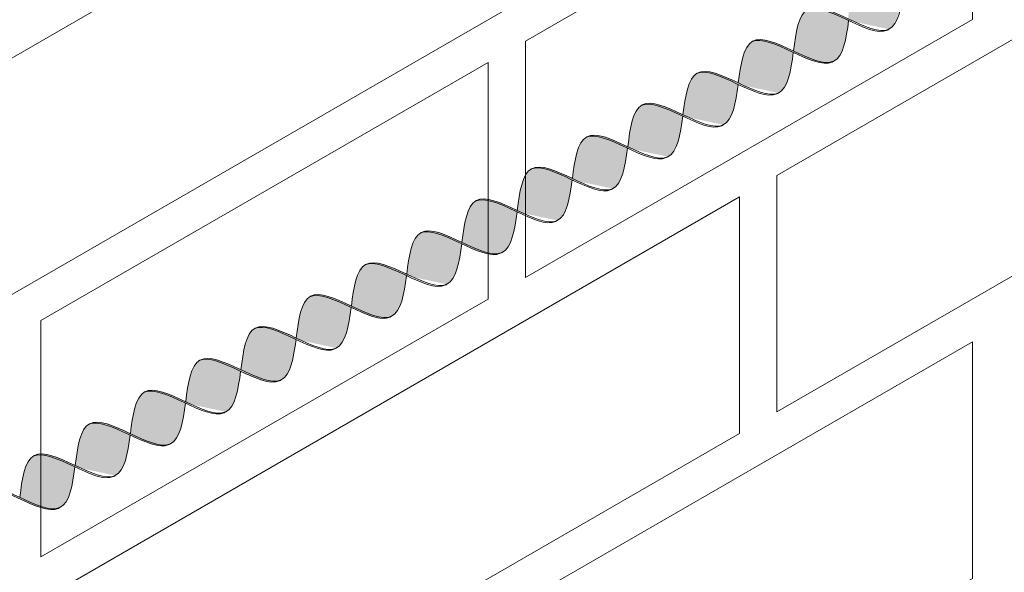
# Model space of a CAD drawing. Units: millimetres. Extents: x 0 to 4887, y 0 to 2169.
# Drawn here: x 4727 to 4744, y 1684 to 1694 of the extents above; entities that cross this region are included whole.
import ezdxf

# ---------------------------------------------------------------- set-up
doc = ezdxf.new("R2010")
doc.units = ezdxf.units.MM
for name, color, linetype, lineweight, true_color in [('01 PROYECCIÓN', 7, 'Continuous', 5, 0x6e6e6e), ('02 MAPEI STEEL BAR', 150, 'Continuous', 5, 0x007fff), ('14 TRAMA', 7, 'Continuous', 0, 0x9c9c9c)]:
    doc.layers.add(name, color=color, linetype=linetype, lineweight=lineweight, true_color=true_color)

# ---------------------------------------------------------------- blocks, each defined once
blk = doc.blocks.new('MURO ASSONOMETRIA')
at = {"layer": '01 PROYECCIÓN'}
for points in [[(3879.686, 2833.59), (3901.336, 2846.09), (3901.336, 2840.59), (3879.686, 2828.09)], [(3902.203, 2833.59), (3923.853, 2846.09), (3923.853, 2840.59), (3902.203, 2828.09)], [(3896.357, 2836.715), (3906.749, 2842.715), (3906.749, 2837.215), (3896.357, 2831.215)], [(3885.099, 2830.215), (3895.491, 2836.215), (3895.491, 2830.715), (3885.099, 2824.715)], [(3879.686, 2820.59), (3901.336, 2833.09), (3901.336, 2827.59), (3879.686, 2815.09)], [(3896.357, 2823.715), (3906.749, 2829.715), (3906.749, 2824.215), (3896.357, 2818.215)]]:
    blk.add_lwpolyline(points, close=True, dxfattribs=at)
blk = doc.blocks.new('MAPEI STEEL BAR')
at = {"layer": '14 TRAMA', "true_color": 0xf5f5f5}
h = blk.add_hatch(color=7, dxfattribs=at)
h.dxf.hatch_style = 1
edge = h.paths.add_edge_path()
edge.add_spline(control_points=[(4169.05, 1716.358), (4168.863, 1716.604), (4168.673, 1716.851), (4168.49, 1716.863)], knot_values=[7.387627, 7.387627, 7.387627, 7.387627, 8.117677, 8.117677, 8.117677, 8.117677], degree=3, periodic=0)
edge.add_spline(control_points=[(4168.49, 1716.863), (4168.131, 1716.837), (4167.796, 1715.856), (4167.43, 1715.855), (4167.42, 1715.855)], knot_values=[5.864104, 5.864104, 5.864104, 5.864104, 7.306185, 7.34787, 7.34787, 7.34787, 7.34787], degree=3, periodic=0)
edge.add_spline(control_points=[(4167.952, 1716.336), (4168.149, 1716.085), (4168.529, 1715.609), (4168.879, 1716.113), (4169.05, 1716.358)], knot_values=[5.142569, 5.142569, 5.142569, 5.142569, 5.90579, 6.626223, 6.626223, 6.626223, 6.626223], degree=3, periodic=0)
h = blk.add_hatch(color=7, dxfattribs=at)
h.dxf.hatch_style = 1
edge = h.paths.add_edge_path()
edge.add_spline(control_points=[(4168.523, 1715.844), (4168.534, 1715.843), (4168.899, 1715.844), (4169.235, 1716.825), (4169.594, 1716.852)], knot_values=[5.864104, 5.864104, 5.864104, 5.864104, 5.90579, 7.34787, 7.34787, 7.34787, 7.34787], degree=3, periodic=0)
edge.add_spline(control_points=[(4169.594, 1716.852), (4169.587, 1716.852), (4169.397, 1716.857), (4169.215, 1716.596), (4169.04, 1716.345)], knot_values=[6.623653, 6.623653, 6.623653, 6.623653, 6.649851, 7.387627, 7.387627, 7.387627, 7.387627], degree=3, periodic=0)
edge.add_spline(control_points=[(4169.04, 1716.345), (4168.871, 1716.101), (4168.701, 1715.857), (4168.524, 1715.844), (4168.523, 1715.844)], knot_values=[5.904341, 5.904341, 5.904341, 5.904341, 6.622204, 6.623653, 6.623653, 6.623653, 6.623653], degree=3, periodic=0)
h = blk.add_hatch(color=7, dxfattribs=at)
h.dxf.hatch_style = 1
edge = h.paths.add_edge_path()
edge.add_spline(control_points=[(4169.056, 1716.325), (4169.253, 1716.073), (4169.633, 1715.597), (4169.983, 1716.102), (4170.154, 1716.347)], knot_values=[5.142569, 5.142569, 5.142569, 5.142569, 5.90579, 6.626223, 6.626223, 6.626223, 6.626223], degree=3, periodic=0)
edge.add_spline(control_points=[(4170.154, 1716.347), (4169.967, 1716.592), (4169.776, 1716.839), (4169.594, 1716.852)], knot_values=[7.387627, 7.387627, 7.387627, 7.387627, 8.117677, 8.117677, 8.117677, 8.117677], degree=3, periodic=0)
edge.add_spline(control_points=[(4169.594, 1716.852), (4169.235, 1716.825), (4168.899, 1715.844), (4168.534, 1715.843), (4168.523, 1715.844)], knot_values=[5.864104, 5.864104, 5.864104, 5.864104, 7.306185, 7.34787, 7.34787, 7.34787, 7.34787], degree=3, periodic=0)
h = blk.add_hatch(color=7, dxfattribs=at)
h.dxf.hatch_style = 1
edge = h.paths.add_edge_path()
edge.add_spline(control_points=[(4169.635, 1715.843), (4169.645, 1715.842), (4169.828, 1715.842), (4170.004, 1716.088), (4170.169, 1716.327)], knot_values=[5.864104, 5.864104, 5.864104, 5.864104, 5.90579, 6.606455, 6.606455, 6.606455, 6.606455], degree=3, periodic=0)
edge.add_spline(control_points=[(4170.169, 1716.327), (4170.345, 1716.579), (4170.521, 1716.837), (4170.705, 1716.851)], knot_values=[6.606455, 6.606455, 6.606455, 6.606455, 7.34787, 7.34787, 7.34787, 7.34787], degree=3, periodic=0)
edge.add_spline(control_points=[(4170.705, 1716.851), (4170.699, 1716.851), (4170.509, 1716.856), (4170.328, 1716.597), (4170.154, 1716.347)], knot_values=[6.626223, 6.626223, 6.626223, 6.626223, 6.652421, 7.387627, 7.387627, 7.387627, 7.387627], degree=3, periodic=0)
edge.add_spline(control_points=[(4170.154, 1716.347), (4169.983, 1716.102), (4169.813, 1715.856), (4169.635, 1715.843), (4169.635, 1715.843)], knot_values=[5.904341, 5.904341, 5.904341, 5.904341, 6.624774, 6.626223, 6.626223, 6.626223, 6.626223], degree=3, periodic=0)
h = blk.add_hatch(color=7, dxfattribs=at)
h.dxf.hatch_style = 1
edge = h.paths.add_edge_path()
edge.add_spline(control_points=[(4170.169, 1716.327), (4170.366, 1716.075), (4170.745, 1715.6), (4171.095, 1716.102), (4171.265, 1716.346)], knot_values=[5.142569, 5.142569, 5.142569, 5.142569, 5.90579, 6.623653, 6.623653, 6.623653, 6.623653], degree=3, periodic=0)
edge.add_spline(control_points=[(4171.265, 1716.346), (4171.078, 1716.592), (4170.888, 1716.838), (4170.705, 1716.851)], knot_values=[7.387627, 7.387627, 7.387627, 7.387627, 8.117534, 8.117534, 8.117534, 8.117534], degree=3, periodic=0)
edge.add_spline(control_points=[(4170.705, 1716.851), (4170.521, 1716.837), (4170.345, 1716.579), (4170.169, 1716.327)], knot_values=[6.606455, 6.606455, 6.606455, 6.606455, 7.34787, 7.34787, 7.34787, 7.34787], degree=3, periodic=0)
h = blk.add_hatch(color=7, dxfattribs=at)
h.dxf.hatch_style = 1
edge = h.paths.add_edge_path()
edge.add_spline(control_points=[(4171.281, 1716.326), (4171.477, 1716.074), (4171.857, 1715.598), (4172.208, 1716.103), (4172.378, 1716.348)], knot_values=[5.142569, 5.142569, 5.142569, 5.142569, 5.90579, 6.626223, 6.626223, 6.626223, 6.626223], degree=3, periodic=0)
edge.add_spline(control_points=[(4172.378, 1716.348), (4172.192, 1716.594), (4172.001, 1716.84), (4171.818, 1716.853)], knot_values=[7.387627, 7.387627, 7.387627, 7.387627, 8.117534, 8.117534, 8.117534, 8.117534], degree=3, periodic=0)
edge.add_spline(control_points=[(4171.818, 1716.853), (4171.46, 1716.826), (4171.124, 1715.845), (4170.758, 1715.844), (4170.748, 1715.845)], knot_values=[5.864104, 5.864104, 5.864104, 5.864104, 7.306185, 7.34787, 7.34787, 7.34787, 7.34787], degree=3, periodic=0)
h = blk.add_hatch(color=7, dxfattribs=at)
h.dxf.hatch_style = 1
edge = h.paths.add_edge_path()
edge.add_spline(control_points=[(4170.748, 1715.845), (4170.758, 1715.844), (4171.124, 1715.845), (4171.46, 1716.826), (4171.818, 1716.853)], knot_values=[5.864104, 5.864104, 5.864104, 5.864104, 5.90579, 7.34787, 7.34787, 7.34787, 7.34787], degree=3, periodic=0)
edge.add_spline(control_points=[(4171.818, 1716.853), (4171.815, 1716.853), (4171.811, 1716.853), (4171.807, 1716.853)], knot_values=[7.372188, 7.372188, 7.372188, 7.372188, 7.387627, 7.387627, 7.387627, 7.387627], degree=3, periodic=0)
edge.add_spline(control_points=[(4171.807, 1716.853), (4171.804, 1716.853), (4171.798, 1716.853), (4171.793, 1716.853), (4171.79, 1716.853)], knot_values=[7.34899, 7.34899, 7.34899, 7.34899, 7.35975, 7.372188, 7.372188, 7.372188, 7.372188], degree=3, periodic=0)
edge.add_spline(control_points=[(4171.79, 1716.853), (4171.784, 1716.852), (4171.778, 1716.852), (4171.772, 1716.851)], knot_values=[7.325966, 7.325966, 7.325966, 7.325966, 7.34899, 7.34899, 7.34899, 7.34899], degree=3, periodic=0)
edge.add_spline(control_points=[(4171.772, 1716.851), (4171.767, 1716.85), (4171.761, 1716.849), (4171.755, 1716.847)], knot_values=[7.302403, 7.302403, 7.302403, 7.302403, 7.325966, 7.325966, 7.325966, 7.325966], degree=3, periodic=0)
edge.add_spline(control_points=[(4171.755, 1716.847), (4171.749, 1716.846), (4171.743, 1716.845), (4171.738, 1716.843)], knot_values=[7.279393, 7.279393, 7.279393, 7.279393, 7.302403, 7.302403, 7.302403, 7.302403], degree=3, periodic=0)
edge.add_spline(control_points=[(4171.738, 1716.843), (4171.732, 1716.841), (4171.726, 1716.839), (4171.72, 1716.837)], knot_values=[7.255816, 7.255816, 7.255816, 7.255816, 7.279393, 7.279393, 7.279393, 7.279393], degree=3, periodic=0)
edge.add_spline(control_points=[(4171.72, 1716.837), (4171.715, 1716.835), (4171.709, 1716.832), (4171.703, 1716.83)], knot_values=[7.232821, 7.232821, 7.232821, 7.232821, 7.255816, 7.255816, 7.255816, 7.255816], degree=3, periodic=0)
edge.add_spline(control_points=[(4171.703, 1716.83), (4171.698, 1716.827), (4171.692, 1716.824), (4171.686, 1716.821)], knot_values=[7.20923, 7.20923, 7.20923, 7.20923, 7.232821, 7.232821, 7.232821, 7.232821], degree=3, periodic=0)
edge.add_spline(control_points=[(4171.686, 1716.821), (4171.68, 1716.818), (4171.674, 1716.814), (4171.667, 1716.81)], knot_values=[7.183914, 7.183914, 7.183914, 7.183914, 7.20923, 7.20923, 7.20923, 7.20923], degree=3, periodic=0)
edge.add_spline(control_points=[(4171.667, 1716.81), (4171.657, 1716.804), (4171.646, 1716.797), (4171.635, 1716.789)], knot_values=[7.13935, 7.13935, 7.13935, 7.13935, 7.183914, 7.183914, 7.183914, 7.183914], degree=3, periodic=0)
edge.add_spline(control_points=[(4171.635, 1716.789), (4171.624, 1716.781), (4171.613, 1716.772), (4171.602, 1716.763)], knot_values=[7.094262, 7.094262, 7.094262, 7.094262, 7.13935, 7.13935, 7.13935, 7.13935], degree=3, periodic=0)
edge.add_spline(control_points=[(4171.602, 1716.763), (4171.591, 1716.753), (4171.579, 1716.743), (4171.568, 1716.732)], knot_values=[7.047387, 7.047387, 7.047387, 7.047387, 7.094262, 7.094262, 7.094262, 7.094262], degree=3, periodic=0)
edge.add_spline(control_points=[(4171.568, 1716.732), (4171.556, 1716.721), (4171.544, 1716.708), (4171.532, 1716.696)], knot_values=[6.99716, 6.99716, 6.99716, 6.99716, 7.047387, 7.047387, 7.047387, 7.047387], degree=3, periodic=0)
edge.add_spline(control_points=[(4171.532, 1716.696), (4171.5, 1716.661), (4171.468, 1716.623), (4171.436, 1716.582)], knot_values=[6.863166, 6.863166, 6.863166, 6.863166, 6.99716, 6.99716, 6.99716, 6.99716], degree=3, periodic=0)
edge.add_spline(control_points=[(4171.436, 1716.582), (4171.414, 1716.554), (4171.392, 1716.525), (4171.37, 1716.495)], knot_values=[6.771204, 6.771204, 6.771204, 6.771204, 6.863166, 6.863166, 6.863166, 6.863166], degree=3, periodic=0)
edge.add_spline(control_points=[(4171.37, 1716.495), (4171.335, 1716.446), (4171.3, 1716.396), (4171.265, 1716.346)], knot_values=[6.623653, 6.623653, 6.623653, 6.623653, 6.771204, 6.771204, 6.771204, 6.771204], degree=3, periodic=0)
edge.add_spline(control_points=[(4171.265, 1716.346), (4171.221, 1716.283), (4171.177, 1716.22), (4171.134, 1716.161)], knot_values=[6.438518, 6.438518, 6.438518, 6.438518, 6.623653, 6.623653, 6.623653, 6.623653], degree=3, periodic=0)
edge.add_spline(control_points=[(4171.134, 1716.161), (4171.079, 1716.088), (4171.024, 1716.021), (4170.969, 1715.967)], knot_values=[6.207958, 6.207958, 6.207958, 6.207958, 6.438518, 6.438518, 6.438518, 6.438518], degree=3, periodic=0)
edge.add_spline(control_points=[(4170.969, 1715.967), (4170.958, 1715.956), (4170.947, 1715.946), (4170.935, 1715.936)], knot_values=[6.16153, 6.16153, 6.16153, 6.16153, 6.207958, 6.207958, 6.207958, 6.207958], degree=3, periodic=0)
edge.add_spline(control_points=[(4170.935, 1715.936), (4170.925, 1715.927), (4170.914, 1715.918), (4170.903, 1715.91)], knot_values=[6.11665, 6.11665, 6.11665, 6.11665, 6.16153, 6.16153, 6.16153, 6.16153], degree=3, periodic=0)
edge.add_spline(control_points=[(4170.903, 1715.91), (4170.892, 1715.902), (4170.882, 1715.895), (4170.871, 1715.888)], knot_values=[6.07229, 6.07229, 6.07229, 6.07229, 6.11665, 6.11665, 6.11665, 6.11665], degree=3, periodic=0)
edge.add_spline(control_points=[(4170.871, 1715.888), (4170.865, 1715.885), (4170.859, 1715.881), (4170.853, 1715.878)], knot_values=[6.047073, 6.047073, 6.047073, 6.047073, 6.07229, 6.07229, 6.07229, 6.07229], degree=3, periodic=0)
edge.add_spline(control_points=[(4170.853, 1715.878), (4170.847, 1715.875), (4170.841, 1715.872), (4170.835, 1715.869)], knot_values=[6.023582, 6.023582, 6.023582, 6.023582, 6.047073, 6.047073, 6.047073, 6.047073], degree=3, periodic=0)
edge.add_spline(control_points=[(4170.835, 1715.869), (4170.83, 1715.866), (4170.824, 1715.864), (4170.819, 1715.862)], knot_values=[6.000689, 6.000689, 6.000689, 6.000689, 6.023582, 6.023582, 6.023582, 6.023582], degree=3, periodic=0)
edge.add_spline(control_points=[(4170.819, 1715.862), (4170.813, 1715.859), (4170.807, 1715.857), (4170.802, 1715.855)], knot_values=[5.977213, 5.977213, 5.977213, 5.977213, 6.000689, 6.000689, 6.000689, 6.000689], degree=3, periodic=0)
edge.add_spline(control_points=[(4170.802, 1715.855), (4170.796, 1715.854), (4170.79, 1715.852), (4170.785, 1715.851)], knot_values=[5.954304, 5.954304, 5.954304, 5.954304, 5.977213, 5.977213, 5.977213, 5.977213], degree=3, periodic=0)
edge.add_spline(control_points=[(4170.785, 1715.851), (4170.779, 1715.849), (4170.773, 1715.848), (4170.768, 1715.847)], knot_values=[5.930843, 5.930843, 5.930843, 5.930843, 5.954304, 5.954304, 5.954304, 5.954304], degree=3, periodic=0)
edge.add_spline(control_points=[(4170.768, 1715.847), (4170.762, 1715.846), (4170.756, 1715.845), (4170.751, 1715.845)], knot_values=[5.907919, 5.907919, 5.907919, 5.907919, 5.930843, 5.930843, 5.930843, 5.930843], degree=3, periodic=0)
h = blk.add_hatch(color=7, dxfattribs=at)
h.dxf.hatch_style = 1
edge = h.paths.add_edge_path()
edge.add_spline(control_points=[(4171.859, 1715.844), (4171.87, 1715.843), (4172.235, 1715.844), (4172.571, 1716.826), (4172.93, 1716.852)], knot_values=[5.864104, 5.864104, 5.864104, 5.864104, 5.90579, 7.34787, 7.34787, 7.34787, 7.34787], degree=3, periodic=0)
edge.add_spline(control_points=[(4172.93, 1716.852), (4172.923, 1716.852), (4172.733, 1716.857), (4172.552, 1716.598), (4172.378, 1716.348)], knot_values=[6.626223, 6.626223, 6.626223, 6.626223, 6.652421, 7.387627, 7.387627, 7.387627, 7.387627], degree=3, periodic=0)
edge.add_spline(control_points=[(4172.378, 1716.348), (4172.208, 1716.103), (4172.037, 1715.857), (4171.86, 1715.844), (4171.859, 1715.844)], knot_values=[5.904341, 5.904341, 5.904341, 5.904341, 6.624774, 6.626223, 6.626223, 6.626223, 6.626223], degree=3, periodic=0)
h = blk.add_hatch(color=7, dxfattribs=at)
h.dxf.hatch_style = 1
edge = h.paths.add_edge_path()
edge.add_spline(control_points=[(4173.49, 1716.347), (4173.303, 1716.593), (4173.112, 1716.839), (4172.93, 1716.852)], knot_values=[7.387627, 7.387627, 7.387627, 7.387627, 8.117677, 8.117677, 8.117677, 8.117677], degree=3, periodic=0)
edge.add_spline(control_points=[(4172.93, 1716.852), (4172.571, 1716.826), (4172.235, 1715.844), (4171.87, 1715.843), (4171.859, 1715.844)], knot_values=[5.864104, 5.864104, 5.864104, 5.864104, 7.306185, 7.34787, 7.34787, 7.34787, 7.34787], degree=3, periodic=0)
edge.add_spline(control_points=[(4172.394, 1716.328), (4172.59, 1716.076), (4172.97, 1715.601), (4173.32, 1716.103), (4173.49, 1716.347)], knot_values=[5.142569, 5.142569, 5.142569, 5.142569, 5.90579, 6.623653, 6.623653, 6.623653, 6.623653], degree=3, periodic=0)
h = blk.add_hatch(color=7, dxfattribs=at)
h.dxf.hatch_style = 1
edge = h.paths.add_edge_path()
edge.add_spline(control_points=[(4172.973, 1715.846), (4172.983, 1715.845), (4173.349, 1715.846), (4173.684, 1716.827), (4174.043, 1716.854)], knot_values=[5.864104, 5.864104, 5.864104, 5.864104, 5.90579, 7.34787, 7.34787, 7.34787, 7.34787], degree=3, periodic=0)
edge.add_spline(control_points=[(4174.043, 1716.854), (4174.036, 1716.854), (4173.846, 1716.859), (4173.664, 1716.598), (4173.49, 1716.347)], knot_values=[6.623653, 6.623653, 6.623653, 6.623653, 6.649851, 7.387627, 7.387627, 7.387627, 7.387627], degree=3, periodic=0)
edge.add_spline(control_points=[(4173.49, 1716.347), (4173.32, 1716.103), (4173.15, 1715.859), (4172.973, 1715.846), (4172.973, 1715.846)], knot_values=[5.904341, 5.904341, 5.904341, 5.904341, 6.622204, 6.623653, 6.623653, 6.623653, 6.623653], degree=3, periodic=0)
h = blk.add_hatch(color=7, dxfattribs=at)
h.dxf.hatch_style = 1
edge = h.paths.add_edge_path()
edge.add_spline(control_points=[(4174.603, 1716.349), (4174.416, 1716.595), (4174.226, 1716.841), (4174.043, 1716.854)], knot_values=[7.387627, 7.387627, 7.387627, 7.387627, 8.117534, 8.117534, 8.117534, 8.117534], degree=3, periodic=0)
edge.add_spline(control_points=[(4174.043, 1716.854), (4173.684, 1716.827), (4173.349, 1715.846), (4172.983, 1715.845), (4172.973, 1715.846)], knot_values=[5.864104, 5.864104, 5.864104, 5.864104, 7.306185, 7.34787, 7.34787, 7.34787, 7.34787], degree=3, periodic=0)
edge.add_spline(control_points=[(4173.505, 1716.327), (4173.701, 1716.076), (4173.897, 1715.831), (4174.084, 1715.845)], knot_values=[5.142569, 5.142569, 5.142569, 5.142569, 5.904341, 5.904341, 5.904341, 5.904341], degree=3, periodic=0)
edge.add_spline(control_points=[(4174.084, 1715.845), (4174.084, 1715.845), (4174.262, 1715.858), (4174.432, 1716.104), (4174.603, 1716.349)], knot_values=[5.904341, 5.904341, 5.904341, 5.904341, 5.90579, 6.626223, 6.626223, 6.626223, 6.626223], degree=3, periodic=0)
h = blk.add_hatch(color=7, dxfattribs=at)
h.dxf.hatch_style = 1
edge = h.paths.add_edge_path()
edge.add_spline(control_points=[(4174.084, 1715.845), (4174.094, 1715.844), (4174.46, 1715.845), (4174.796, 1716.827), (4175.154, 1716.853)], knot_values=[5.864104, 5.864104, 5.864104, 5.864104, 5.90579, 7.34787, 7.34787, 7.34787, 7.34787], degree=3, periodic=0)
edge.add_spline(control_points=[(4175.154, 1716.853), (4175.148, 1716.853), (4174.778, 1716.862), (4174.443, 1715.872), (4174.084, 1715.845), (4174.084, 1715.845)], knot_values=[5.904341, 5.904341, 5.904341, 5.904341, 5.930539, 7.386178, 7.387627, 7.387627, 7.387627, 7.387627], degree=3, periodic=0)
h = blk.add_hatch(color=7, dxfattribs=at)
h.dxf.hatch_style = 1
edge = h.paths.add_edge_path()
edge.add_spline(control_points=[(4175.714, 1716.348), (4175.528, 1716.594), (4175.337, 1716.84), (4175.154, 1716.853)], knot_values=[7.387627, 7.387627, 7.387627, 7.387627, 8.117677, 8.117677, 8.117677, 8.117677], degree=3, periodic=0)
edge.add_spline(control_points=[(4175.154, 1716.853), (4174.796, 1716.827), (4174.46, 1715.845), (4174.094, 1715.844), (4174.084, 1715.845)], knot_values=[5.864104, 5.864104, 5.864104, 5.864104, 7.306185, 7.34787, 7.34787, 7.34787, 7.34787], degree=3, periodic=0)
edge.add_spline(control_points=[(4174.619, 1716.329), (4174.815, 1716.077), (4175.195, 1715.602), (4175.544, 1716.104), (4175.714, 1716.348)], knot_values=[5.142569, 5.142569, 5.142569, 5.142569, 5.90579, 6.623653, 6.623653, 6.623653, 6.623653], degree=3, periodic=0)
h = blk.add_hatch(color=7, dxfattribs=at)
h.dxf.hatch_style = 1
edge = h.paths.add_edge_path()
edge.add_spline(control_points=[(4175.197, 1715.847), (4175.208, 1715.846), (4175.573, 1715.847), (4175.909, 1716.829), (4176.268, 1716.855)], knot_values=[5.864104, 5.864104, 5.864104, 5.864104, 5.90579, 7.34787, 7.34787, 7.34787, 7.34787], degree=3, periodic=0)
edge.add_spline(control_points=[(4176.268, 1716.855), (4176.261, 1716.855), (4175.891, 1716.864), (4175.556, 1715.874), (4175.198, 1715.847), (4175.197, 1715.847)], knot_values=[5.904341, 5.904341, 5.904341, 5.904341, 5.930539, 7.386178, 7.387627, 7.387627, 7.387627, 7.387627], degree=3, periodic=0)
h = blk.add_hatch(color=7, dxfattribs=at)
h.dxf.hatch_style = 1
edge = h.paths.add_edge_path()
edge.add_spline(control_points=[(4176.268, 1716.855), (4175.909, 1716.829), (4175.573, 1715.847), (4175.208, 1715.846), (4175.197, 1715.847)], knot_values=[5.864104, 5.864104, 5.864104, 5.864104, 7.306185, 7.34787, 7.34787, 7.34787, 7.34787], degree=3, periodic=0)
edge.add_spline(control_points=[(4175.73, 1716.328), (4175.926, 1716.076), (4176.307, 1715.6), (4176.657, 1716.105), (4176.827, 1716.35)], knot_values=[5.142569, 5.142569, 5.142569, 5.142569, 5.90579, 6.626223, 6.626223, 6.626223, 6.626223], degree=3, periodic=0)
edge.add_spline(control_points=[(4176.827, 1716.35), (4176.641, 1716.596), (4176.45, 1716.842), (4176.268, 1716.855)], knot_values=[7.387627, 7.387627, 7.387627, 7.387627, 8.117534, 8.117534, 8.117534, 8.117534], degree=3, periodic=0)
h = blk.add_hatch(color=7, dxfattribs=at)
h.dxf.hatch_style = 1
edge = h.paths.add_edge_path()
edge.add_spline(control_points=[(4176.843, 1716.33), (4177.019, 1716.582), (4177.194, 1716.841), (4177.379, 1716.854)], knot_values=[6.606455, 6.606455, 6.606455, 6.606455, 7.34787, 7.34787, 7.34787, 7.34787], degree=3, periodic=0)
edge.add_spline(control_points=[(4177.379, 1716.854), (4177.372, 1716.854), (4177.182, 1716.859), (4177.001, 1716.6), (4176.827, 1716.35)], knot_values=[6.626223, 6.626223, 6.626223, 6.626223, 6.652421, 7.387627, 7.387627, 7.387627, 7.387627], degree=3, periodic=0)
edge.add_spline(control_points=[(4176.827, 1716.35), (4176.657, 1716.105), (4176.486, 1715.859), (4176.309, 1715.846), (4176.309, 1715.846)], knot_values=[5.904341, 5.904341, 5.904341, 5.904341, 6.624774, 6.626223, 6.626223, 6.626223, 6.626223], degree=3, periodic=0)
edge.add_spline(control_points=[(4176.309, 1715.846), (4176.319, 1715.845), (4176.502, 1715.846), (4176.677, 1716.092), (4176.843, 1716.33)], knot_values=[5.864104, 5.864104, 5.864104, 5.864104, 5.90579, 6.606455, 6.606455, 6.606455, 6.606455], degree=3, periodic=0)
h = blk.add_hatch(color=7, dxfattribs=at)
h.dxf.hatch_style = 1
edge = h.paths.add_edge_path()
edge.add_spline(control_points=[(4177.379, 1716.854), (4177.194, 1716.841), (4177.019, 1716.582), (4176.843, 1716.33)], knot_values=[6.606455, 6.606455, 6.606455, 6.606455, 7.34787, 7.34787, 7.34787, 7.34787], degree=3, periodic=0)
edge.add_spline(control_points=[(4176.843, 1716.33), (4177.039, 1716.078), (4177.419, 1715.603), (4177.769, 1716.105), (4177.939, 1716.349)], knot_values=[5.142569, 5.142569, 5.142569, 5.142569, 5.90579, 6.623653, 6.623653, 6.623653, 6.623653], degree=3, periodic=0)
edge.add_spline(control_points=[(4177.939, 1716.349), (4177.752, 1716.595), (4177.562, 1716.841), (4177.379, 1716.854)], knot_values=[7.387627, 7.387627, 7.387627, 7.387627, 8.117534, 8.117534, 8.117534, 8.117534], degree=3, periodic=0)
h = blk.add_hatch(color=7, dxfattribs=at)
h.dxf.hatch_style = 1
edge = h.paths.add_edge_path()
edge.add_spline(control_points=[(4177.422, 1715.848), (4177.432, 1715.847), (4177.798, 1715.848), (4178.133, 1716.83), (4178.492, 1716.856)], knot_values=[5.864104, 5.864104, 5.864104, 5.864104, 5.90579, 7.34787, 7.34787, 7.34787, 7.34787], degree=3, periodic=0)
edge.add_spline(control_points=[(4178.492, 1716.856), (4178.486, 1716.856), (4178.295, 1716.861), (4178.113, 1716.6), (4177.939, 1716.349)], knot_values=[6.623653, 6.623653, 6.623653, 6.623653, 6.649851, 7.387627, 7.387627, 7.387627, 7.387627], degree=3, periodic=0)
edge.add_spline(control_points=[(4177.939, 1716.349), (4177.769, 1716.105), (4177.599, 1715.861), (4177.422, 1715.848), (4177.422, 1715.848)], knot_values=[5.904341, 5.904341, 5.904341, 5.904341, 6.622204, 6.623653, 6.623653, 6.623653, 6.623653], degree=3, periodic=0)
h = blk.add_hatch(color=7, dxfattribs=at)
h.dxf.hatch_style = 1
edge = h.paths.add_edge_path()
edge.add_spline(control_points=[(4179.052, 1716.351), (4178.865, 1716.597), (4178.675, 1716.843), (4178.492, 1716.856)], knot_values=[7.387627, 7.387627, 7.387627, 7.387627, 8.117677, 8.117677, 8.117677, 8.117677], degree=3, periodic=0)
edge.add_spline(control_points=[(4178.492, 1716.856), (4178.133, 1716.83), (4177.798, 1715.848), (4177.432, 1715.847), (4177.422, 1715.848)], knot_values=[5.864104, 5.864104, 5.864104, 5.864104, 7.306185, 7.34787, 7.34787, 7.34787, 7.34787], degree=3, periodic=0)
edge.add_spline(control_points=[(4177.955, 1716.329), (4178.151, 1716.077), (4178.531, 1715.601), (4178.881, 1716.106), (4179.052, 1716.351)], knot_values=[5.142569, 5.142569, 5.142569, 5.142569, 5.90579, 6.626223, 6.626223, 6.626223, 6.626223], degree=3, periodic=0)
h = blk.add_hatch(color=7, dxfattribs=at)
h.dxf.hatch_style = 1
edge = h.paths.add_edge_path()
edge.add_spline(control_points=[(4179.068, 1716.331), (4179.243, 1716.583), (4179.419, 1716.842), (4179.604, 1716.855)], knot_values=[6.606455, 6.606455, 6.606455, 6.606455, 7.34787, 7.34787, 7.34787, 7.34787], degree=3, periodic=0)
edge.add_spline(control_points=[(4179.604, 1716.855), (4179.597, 1716.856), (4179.407, 1716.86), (4179.226, 1716.601), (4179.052, 1716.351)], knot_values=[6.626223, 6.626223, 6.626223, 6.626223, 6.652421, 7.387627, 7.387627, 7.387627, 7.387627], degree=3, periodic=0)
edge.add_spline(control_points=[(4179.052, 1716.351), (4178.881, 1716.106), (4178.711, 1715.86), (4178.534, 1715.847), (4178.533, 1715.847)], knot_values=[5.904341, 5.904341, 5.904341, 5.904341, 6.624774, 6.626223, 6.626223, 6.626223, 6.626223], degree=3, periodic=0)
edge.add_spline(control_points=[(4178.533, 1715.847), (4178.543, 1715.846), (4178.726, 1715.847), (4178.902, 1716.093), (4179.068, 1716.331)], knot_values=[5.864104, 5.864104, 5.864104, 5.864104, 5.90579, 6.606455, 6.606455, 6.606455, 6.606455], degree=3, periodic=0)
h = blk.add_hatch(color=7, dxfattribs=at)
h.dxf.hatch_style = 1
edge = h.paths.add_edge_path()
edge.add_spline(control_points=[(4180.163, 1716.35), (4179.977, 1716.596), (4179.786, 1716.842), (4179.604, 1716.855)], knot_values=[7.387627, 7.387627, 7.387627, 7.387627, 8.117534, 8.117534, 8.117534, 8.117534], degree=3, periodic=0)
edge.add_spline(control_points=[(4179.604, 1716.855), (4179.419, 1716.842), (4179.243, 1716.583), (4179.068, 1716.331)], knot_values=[6.606455, 6.606455, 6.606455, 6.606455, 7.34787, 7.34787, 7.34787, 7.34787], degree=3, periodic=0)
edge.add_spline(control_points=[(4179.068, 1716.331), (4179.264, 1716.079), (4179.644, 1715.604), (4179.993, 1716.106), (4180.163, 1716.35)], knot_values=[5.142569, 5.142569, 5.142569, 5.142569, 5.90579, 6.623653, 6.623653, 6.623653, 6.623653], degree=3, periodic=0)
h = blk.add_hatch(color=7, dxfattribs=at)
h.dxf.hatch_style = 1
edge = h.paths.add_edge_path()
edge.add_spline(control_points=[(4179.646, 1715.849), (4179.657, 1715.848), (4180.022, 1715.849), (4180.358, 1716.831), (4180.717, 1716.857)], knot_values=[5.864104, 5.864104, 5.864104, 5.864104, 5.90579, 7.34787, 7.34787, 7.34787, 7.34787], degree=3, periodic=0)
edge.add_spline(control_points=[(4180.717, 1716.857), (4180.71, 1716.857), (4180.519, 1716.862), (4180.338, 1716.601), (4180.163, 1716.35)], knot_values=[6.623653, 6.623653, 6.623653, 6.623653, 6.649851, 7.387627, 7.387627, 7.387627, 7.387627], degree=3, periodic=0)
edge.add_spline(control_points=[(4180.163, 1716.35), (4179.993, 1716.106), (4179.824, 1715.862), (4179.647, 1715.849), (4179.646, 1715.849)], knot_values=[5.904341, 5.904341, 5.904341, 5.904341, 6.622204, 6.623653, 6.623653, 6.623653, 6.623653], degree=3, periodic=0)
h = blk.add_hatch(color=7, dxfattribs=at)
h.dxf.hatch_style = 1
edge = h.paths.add_edge_path()
edge.add_spline(control_points=[(4181.277, 1716.352), (4181.09, 1716.598), (4180.899, 1716.844), (4180.717, 1716.857)], knot_values=[7.387627, 7.387627, 7.387627, 7.387627, 8.117534, 8.117534, 8.117534, 8.117534], degree=3, periodic=0)
edge.add_spline(control_points=[(4180.717, 1716.857), (4180.358, 1716.831), (4180.022, 1715.849), (4179.657, 1715.848), (4179.646, 1715.849)], knot_values=[5.864104, 5.864104, 5.864104, 5.864104, 7.306185, 7.34787, 7.34787, 7.34787, 7.34787], degree=3, periodic=0)
edge.add_spline(control_points=[(4180.179, 1716.33), (4180.375, 1716.078), (4180.756, 1715.602), (4181.106, 1716.107), (4181.277, 1716.352)], knot_values=[5.142569, 5.142569, 5.142569, 5.142569, 5.90579, 6.626223, 6.626223, 6.626223, 6.626223], degree=3, periodic=0)
h = blk.add_hatch(color=7, dxfattribs=at)
h.dxf.hatch_style = 1
edge = h.paths.add_edge_path()
edge.add_spline(control_points=[(4181.292, 1716.332), (4181.468, 1716.584), (4181.644, 1716.843), (4181.828, 1716.856)], knot_values=[6.606455, 6.606455, 6.606455, 6.606455, 7.34787, 7.34787, 7.34787, 7.34787], degree=3, periodic=0)
edge.add_spline(control_points=[(4181.828, 1716.856), (4181.822, 1716.857), (4181.631, 1716.861), (4181.451, 1716.602), (4181.277, 1716.352)], knot_values=[6.626223, 6.626223, 6.626223, 6.626223, 6.652421, 7.387627, 7.387627, 7.387627, 7.387627], degree=3, periodic=0)
edge.add_spline(control_points=[(4181.277, 1716.352), (4181.106, 1716.107), (4180.936, 1715.862), (4180.758, 1715.848), (4180.758, 1715.848)], knot_values=[5.904341, 5.904341, 5.904341, 5.904341, 6.624774, 6.626223, 6.626223, 6.626223, 6.626223], degree=3, periodic=0)
edge.add_spline(control_points=[(4180.758, 1715.848), (4180.768, 1715.847), (4180.951, 1715.848), (4181.126, 1716.094), (4181.292, 1716.332)], knot_values=[5.864104, 5.864104, 5.864104, 5.864104, 5.90579, 6.606455, 6.606455, 6.606455, 6.606455], degree=3, periodic=0)
h = blk.add_hatch(color=7, dxfattribs=at)
h.dxf.hatch_style = 1
edge = h.paths.add_edge_path()
edge.add_spline(control_points=[(4182.388, 1716.351), (4182.201, 1716.597), (4182.011, 1716.844), (4181.828, 1716.856)], knot_values=[7.387627, 7.387627, 7.387627, 7.387627, 8.117534, 8.117534, 8.117534, 8.117534], degree=3, periodic=0)
edge.add_spline(control_points=[(4181.828, 1716.856), (4181.644, 1716.843), (4181.468, 1716.584), (4181.292, 1716.332)], knot_values=[6.606455, 6.606455, 6.606455, 6.606455, 7.34787, 7.34787, 7.34787, 7.34787], degree=3, periodic=0)
edge.add_spline(control_points=[(4181.292, 1716.332), (4181.489, 1716.08), (4181.868, 1715.605), (4182.218, 1716.107), (4182.388, 1716.351)], knot_values=[5.142569, 5.142569, 5.142569, 5.142569, 5.90579, 6.623653, 6.623653, 6.623653, 6.623653], degree=3, periodic=0)
h = blk.add_hatch(color=7, dxfattribs=at)
h.dxf.hatch_style = 1
edge = h.paths.add_edge_path()
edge.add_spline(control_points=[(4181.871, 1715.85), (4181.881, 1715.849), (4182.247, 1715.85), (4182.582, 1716.832), (4182.941, 1716.858)], knot_values=[5.864104, 5.864104, 5.864104, 5.864104, 5.90579, 7.34787, 7.34787, 7.34787, 7.34787], degree=3, periodic=0)
edge.add_spline(control_points=[(4182.941, 1716.858), (4182.935, 1716.859), (4182.744, 1716.863), (4182.563, 1716.602), (4182.388, 1716.351)], knot_values=[6.623653, 6.623653, 6.623653, 6.623653, 6.649851, 7.387627, 7.387627, 7.387627, 7.387627], degree=3, periodic=0)
edge.add_spline(control_points=[(4182.388, 1716.351), (4182.218, 1716.107), (4182.048, 1715.863), (4181.871, 1715.85), (4181.871, 1715.85)], knot_values=[5.904341, 5.904341, 5.904341, 5.904341, 6.622204, 6.623653, 6.623653, 6.623653, 6.623653], degree=3, periodic=0)
h = blk.add_hatch(color=7, dxfattribs=at)
h.dxf.hatch_style = 1
edge = h.paths.add_edge_path()
edge.add_spline(control_points=[(4182.404, 1716.331), (4182.6, 1716.08), (4182.98, 1715.604), (4183.33, 1716.108), (4183.501, 1716.353)], knot_values=[5.142569, 5.142569, 5.142569, 5.142569, 5.90579, 6.626223, 6.626223, 6.626223, 6.626223], degree=3, periodic=0)
edge.add_spline(control_points=[(4183.501, 1716.353), (4183.314, 1716.599), (4183.124, 1716.845), (4182.941, 1716.858)], knot_values=[7.387627, 7.387627, 7.387627, 7.387627, 8.117534, 8.117534, 8.117534, 8.117534], degree=3, periodic=0)
edge.add_spline(control_points=[(4182.941, 1716.858), (4182.582, 1716.832), (4182.247, 1715.85), (4181.881, 1715.849), (4181.871, 1715.85)], knot_values=[5.864104, 5.864104, 5.864104, 5.864104, 7.306185, 7.34787, 7.34787, 7.34787, 7.34787], degree=3, periodic=0)
h = blk.add_hatch(color=7, dxfattribs=at)
h.dxf.hatch_style = 1
edge = h.paths.add_edge_path()
edge.add_spline(control_points=[(4183.517, 1716.333), (4183.692, 1716.585), (4183.868, 1716.844), (4184.053, 1716.857)], knot_values=[6.606455, 6.606455, 6.606455, 6.606455, 7.34787, 7.34787, 7.34787, 7.34787], degree=3, periodic=0)
edge.add_spline(control_points=[(4184.053, 1716.857), (4184.046, 1716.858), (4183.856, 1716.862), (4183.675, 1716.603), (4183.501, 1716.353)], knot_values=[6.626223, 6.626223, 6.626223, 6.626223, 6.652421, 7.387627, 7.387627, 7.387627, 7.387627], degree=3, periodic=0)
edge.add_spline(control_points=[(4183.501, 1716.353), (4183.33, 1716.108), (4183.16, 1715.863), (4182.983, 1715.849), (4182.982, 1715.849)], knot_values=[5.904341, 5.904341, 5.904341, 5.904341, 6.624774, 6.626223, 6.626223, 6.626223, 6.626223], degree=3, periodic=0)
edge.add_spline(control_points=[(4182.982, 1715.849), (4182.992, 1715.849), (4183.175, 1715.849), (4183.351, 1716.095), (4183.517, 1716.333)], knot_values=[5.864104, 5.864104, 5.864104, 5.864104, 5.90579, 6.606455, 6.606455, 6.606455, 6.606455], degree=3, periodic=0)
h = blk.add_hatch(color=7, dxfattribs=at)
h.dxf.hatch_style = 1
edge = h.paths.add_edge_path()
edge.add_spline(control_points=[(4183.517, 1716.333), (4183.713, 1716.081), (4184.093, 1715.606), (4184.442, 1716.108), (4184.612, 1716.353)], knot_values=[5.142569, 5.142569, 5.142569, 5.142569, 5.90579, 6.623653, 6.623653, 6.623653, 6.623653], degree=3, periodic=0)
edge.add_spline(control_points=[(4184.612, 1716.353), (4184.426, 1716.598), (4184.235, 1716.845), (4184.053, 1716.857)], knot_values=[7.387627, 7.387627, 7.387627, 7.387627, 8.117534, 8.117534, 8.117534, 8.117534], degree=3, periodic=0)
edge.add_spline(control_points=[(4184.053, 1716.857), (4183.868, 1716.844), (4183.692, 1716.585), (4183.517, 1716.333)], knot_values=[6.606455, 6.606455, 6.606455, 6.606455, 7.34787, 7.34787, 7.34787, 7.34787], degree=3, periodic=0)
h = blk.add_hatch(color=7, dxfattribs=at)
h.dxf.hatch_style = 1
edge = h.paths.add_edge_path()
edge.add_spline(control_points=[(4184.095, 1715.851), (4184.106, 1715.851), (4184.471, 1715.851), (4184.807, 1716.833), (4185.166, 1716.859)], knot_values=[5.864104, 5.864104, 5.864104, 5.864104, 5.90579, 7.34787, 7.34787, 7.34787, 7.34787], degree=3, periodic=0)
edge.add_spline(control_points=[(4185.166, 1716.859), (4185.159, 1716.86), (4184.968, 1716.864), (4184.787, 1716.604), (4184.612, 1716.353)], knot_values=[6.623653, 6.623653, 6.623653, 6.623653, 6.649851, 7.387627, 7.387627, 7.387627, 7.387627], degree=3, periodic=0)
edge.add_spline(control_points=[(4184.612, 1716.353), (4184.442, 1716.108), (4184.273, 1715.865), (4184.096, 1715.851), (4184.095, 1715.851)], knot_values=[5.904341, 5.904341, 5.904341, 5.904341, 6.622204, 6.623653, 6.623653, 6.623653, 6.623653], degree=3, periodic=0)
h = blk.add_hatch(color=7, dxfattribs=at)
h.dxf.hatch_style = 1
edge = h.paths.add_edge_path()
edge.add_spline(control_points=[(4184.628, 1716.332), (4184.824, 1716.081), (4185.205, 1715.605), (4185.555, 1716.109), (4185.726, 1716.355)], knot_values=[5.142569, 5.142569, 5.142569, 5.142569, 5.90579, 6.626223, 6.626223, 6.626223, 6.626223], degree=3, periodic=0)
edge.add_spline(control_points=[(4185.726, 1716.355), (4185.539, 1716.6), (4185.348, 1716.847), (4185.166, 1716.859)], knot_values=[7.387627, 7.387627, 7.387627, 7.387627, 8.117534, 8.117534, 8.117534, 8.117534], degree=3, periodic=0)
edge.add_spline(control_points=[(4185.166, 1716.859), (4184.807, 1716.833), (4184.471, 1715.851), (4184.106, 1715.851), (4184.095, 1715.851)], knot_values=[5.864104, 5.864104, 5.864104, 5.864104, 7.306185, 7.34787, 7.34787, 7.34787, 7.34787], degree=3, periodic=0)
h = blk.add_hatch(color=7, dxfattribs=at)
h.dxf.hatch_style = 1
edge = h.paths.add_edge_path()
edge.add_spline(control_points=[(4185.741, 1716.334), (4185.917, 1716.586), (4186.093, 1716.845), (4186.277, 1716.859)], knot_values=[6.606455, 6.606455, 6.606455, 6.606455, 7.34787, 7.34787, 7.34787, 7.34787], degree=3, periodic=0)
edge.add_spline(control_points=[(4186.277, 1716.859), (4186.271, 1716.859), (4186.08, 1716.864), (4185.9, 1716.605), (4185.726, 1716.355)], knot_values=[6.626223, 6.626223, 6.626223, 6.626223, 6.652421, 7.387627, 7.387627, 7.387627, 7.387627], degree=3, periodic=0)
edge.add_spline(control_points=[(4185.726, 1716.355), (4185.555, 1716.109), (4185.385, 1715.864), (4185.207, 1715.851), (4185.207, 1715.851)], knot_values=[5.904341, 5.904341, 5.904341, 5.904341, 6.624774, 6.626223, 6.626223, 6.626223, 6.626223], degree=3, periodic=0)
edge.add_spline(control_points=[(4185.207, 1715.851), (4185.217, 1715.85), (4185.4, 1715.85), (4185.575, 1716.096), (4185.741, 1716.334)], knot_values=[5.864104, 5.864104, 5.864104, 5.864104, 5.90579, 6.606455, 6.606455, 6.606455, 6.606455], degree=3, periodic=0)
at = {"layer": '02 MAPEI STEEL BAR'}
for points, knots in [([(4167.945, 1716.326), (4168.141, 1716.074), (4168.71, 1715.362), (4169.382, 1717.348), (4169.96, 1716.601), (4170.154, 1716.347)], [5.142569, 5.142569, 5.142569, 5.142569, 5.90579, 7.361429, 8.117677, 8.117677, 8.117677, 8.117677]), ([(4168.523, 1715.844), (4168.534, 1715.843), (4168.899, 1715.844), (4169.235, 1716.825), (4169.594, 1716.852)], [5.864104, 5.864104, 5.864104, 5.864104, 5.90579, 7.34787, 7.34787, 7.34787, 7.34787]), ([(4169.056, 1716.325), (4169.253, 1716.073), (4169.821, 1715.361), (4170.494, 1717.347), (4171.072, 1716.6), (4171.265, 1716.346)], [5.142569, 5.142569, 5.142569, 5.142569, 5.90579, 7.361429, 8.117677, 8.117677, 8.117677, 8.117677]), ([(4169.635, 1715.843), (4169.645, 1715.842), (4170.011, 1715.843), (4170.346, 1716.825), (4170.705, 1716.851)], [5.864104, 5.864104, 5.864104, 5.864104, 5.90579, 7.34787, 7.34787, 7.34787, 7.34787]), ([(4170.169, 1716.327), (4170.366, 1716.075), (4170.935, 1715.363), (4171.607, 1717.349), (4172.185, 1716.602), (4172.378, 1716.348)], [5.142569, 5.142569, 5.142569, 5.142569, 5.90579, 7.361429, 8.117677, 8.117677, 8.117677, 8.117677]), ([(4170.748, 1715.845), (4170.758, 1715.844), (4171.124, 1715.845), (4171.46, 1716.826), (4171.818, 1716.853)], [5.864104, 5.864104, 5.864104, 5.864104, 5.90579, 7.34787, 7.34787, 7.34787, 7.34787]), ([(4171.281, 1716.326), (4171.477, 1716.074), (4172.046, 1715.362), (4172.718, 1717.349), (4173.296, 1716.602), (4173.49, 1716.347)], [5.142569, 5.142569, 5.142569, 5.142569, 5.90579, 7.361429, 8.117677, 8.117677, 8.117677, 8.117677]), ([(4171.859, 1715.844), (4171.87, 1715.843), (4172.235, 1715.844), (4172.571, 1716.826), (4172.93, 1716.852)], [5.864104, 5.864104, 5.864104, 5.864104, 5.90579, 7.34787, 7.34787, 7.34787, 7.34787]), ([(4172.394, 1716.328), (4172.59, 1716.076), (4173.159, 1715.364), (4173.831, 1717.35), (4174.41, 1716.603), (4174.603, 1716.349)], [5.142569, 5.142569, 5.142569, 5.142569, 5.90579, 7.361429, 8.117677, 8.117677, 8.117677, 8.117677]), ([(4172.973, 1715.846), (4172.983, 1715.845), (4173.349, 1715.846), (4173.684, 1716.827), (4174.043, 1716.854)], [5.864104, 5.864104, 5.864104, 5.864104, 5.90579, 7.34787, 7.34787, 7.34787, 7.34787]), ([(4173.505, 1716.327), (4173.702, 1716.075), (4174.271, 1715.363), (4174.943, 1717.35), (4175.521, 1716.603), (4175.714, 1716.348)], [5.142569, 5.142569, 5.142569, 5.142569, 5.90579, 7.361429, 8.117677, 8.117677, 8.117677, 8.117677]), ([(4174.084, 1715.845), (4174.094, 1715.844), (4174.46, 1715.845), (4174.796, 1716.827), (4175.154, 1716.853)], [5.864104, 5.864104, 5.864104, 5.864104, 5.90579, 7.34787, 7.34787, 7.34787, 7.34787]), ([(4174.619, 1716.329), (4174.815, 1716.077), (4175.384, 1715.365), (4176.056, 1717.351), (4176.634, 1716.604), (4176.828, 1716.35)], [5.142569, 5.142569, 5.142569, 5.142569, 5.90579, 7.361429, 8.117677, 8.117677, 8.117677, 8.117677]), ([(4175.197, 1715.847), (4175.208, 1715.846), (4175.573, 1715.847), (4175.909, 1716.829), (4176.268, 1716.855)], [5.864104, 5.864104, 5.864104, 5.864104, 5.90579, 7.34787, 7.34787, 7.34787, 7.34787]), ([(4175.73, 1716.328), (4175.926, 1716.076), (4176.495, 1715.364), (4177.167, 1717.351), (4177.746, 1716.604), (4177.939, 1716.349)], [5.142569, 5.142569, 5.142569, 5.142569, 5.90579, 7.361429, 8.117677, 8.117677, 8.117677, 8.117677]), ([(4176.309, 1715.846), (4176.319, 1715.845), (4176.685, 1715.846), (4177.02, 1716.828), (4177.379, 1716.854)], [5.864104, 5.864104, 5.864104, 5.864104, 5.90579, 7.34787, 7.34787, 7.34787, 7.34787]), ([(4176.843, 1716.33), (4177.039, 1716.078), (4177.608, 1715.366), (4178.281, 1717.353), (4178.859, 1716.606), (4179.052, 1716.351)], [5.142569, 5.142569, 5.142569, 5.142569, 5.90579, 7.361429, 8.117677, 8.117677, 8.117677, 8.117677]), ([(4177.422, 1715.848), (4177.432, 1715.847), (4177.798, 1715.848), (4178.133, 1716.83), (4178.492, 1716.856)], [5.864104, 5.864104, 5.864104, 5.864104, 5.90579, 7.34787, 7.34787, 7.34787, 7.34787]), ([(4177.955, 1716.329), (4178.151, 1716.077), (4178.72, 1715.365), (4179.392, 1717.352), (4179.97, 1716.605), (4180.163, 1716.35)], [5.142569, 5.142569, 5.142569, 5.142569, 5.90579, 7.361429, 8.117677, 8.117677, 8.117677, 8.117677]), ([(4178.533, 1715.847), (4178.543, 1715.846), (4178.909, 1715.847), (4179.245, 1716.829), (4179.604, 1716.855)], [5.864104, 5.864104, 5.864104, 5.864104, 5.90579, 7.34787, 7.34787, 7.34787, 7.34787]), ([(4179.068, 1716.331), (4179.264, 1716.079), (4179.833, 1715.367), (4180.505, 1717.354), (4181.083, 1716.607), (4181.277, 1716.352)], [5.142569, 5.142569, 5.142569, 5.142569, 5.90579, 7.361429, 8.117677, 8.117677, 8.117677, 8.117677]), ([(4179.646, 1715.849), (4179.657, 1715.848), (4180.022, 1715.849), (4180.358, 1716.831), (4180.717, 1716.857)], [5.864104, 5.864104, 5.864104, 5.864104, 5.90579, 7.34787, 7.34787, 7.34787, 7.34787]), ([(4180.179, 1716.33), (4180.375, 1716.078), (4180.944, 1715.367), (4181.616, 1717.353), (4182.195, 1716.606), (4182.388, 1716.351)], [5.142569, 5.142569, 5.142569, 5.142569, 5.90579, 7.361429, 8.117677, 8.117677, 8.117677, 8.117677]), ([(4180.758, 1715.848), (4180.768, 1715.847), (4181.134, 1715.848), (4181.469, 1716.83), (4181.828, 1716.856)], [5.864104, 5.864104, 5.864104, 5.864104, 5.90579, 7.34787, 7.34787, 7.34787, 7.34787]), ([(4181.292, 1716.332), (4181.489, 1716.08), (4182.057, 1715.369), (4182.73, 1717.355), (4183.308, 1716.608), (4183.501, 1716.353)], [5.142569, 5.142569, 5.142569, 5.142569, 5.90579, 7.361429, 8.117677, 8.117677, 8.117677, 8.117677]), ([(4181.871, 1715.85), (4181.881, 1715.849), (4182.247, 1715.85), (4182.582, 1716.832), (4182.941, 1716.858)], [5.864104, 5.864104, 5.864104, 5.864104, 5.90579, 7.34787, 7.34787, 7.34787, 7.34787]), ([(4182.404, 1716.331), (4182.6, 1716.08), (4183.169, 1715.368), (4183.841, 1717.354), (4184.419, 1716.607), (4184.612, 1716.352)], [5.142569, 5.142569, 5.142569, 5.142569, 5.90579, 7.361429, 8.117677, 8.117677, 8.117677, 8.117677]), ([(4182.982, 1715.849), (4182.992, 1715.849), (4183.358, 1715.85), (4183.694, 1716.831), (4184.053, 1716.857)], [5.864104, 5.864104, 5.864104, 5.864104, 5.90579, 7.34787, 7.34787, 7.34787, 7.34787]), ([(4183.517, 1716.333), (4183.713, 1716.081), (4184.282, 1715.37), (4184.954, 1717.356), (4185.532, 1716.609), (4185.726, 1716.354)], [5.142569, 5.142569, 5.142569, 5.142569, 5.90579, 7.361429, 8.117677, 8.117677, 8.117677, 8.117677]), ([(4184.095, 1715.851), (4184.106, 1715.851), (4184.471, 1715.851), (4184.807, 1716.833), (4185.166, 1716.859)], [5.864104, 5.864104, 5.864104, 5.864104, 5.90579, 7.34787, 7.34787, 7.34787, 7.34787]), ([(4184.628, 1716.332), (4184.824, 1716.081), (4185.393, 1715.369), (4186.065, 1717.355), (4186.644, 1716.608), (4186.837, 1716.354)], [5.142569, 5.142569, 5.142569, 5.142569, 5.90579, 7.361429, 8.117677, 8.117677, 8.117677, 8.117677]), ([(4185.207, 1715.851), (4185.217, 1715.85), (4185.583, 1715.851), (4185.918, 1716.832), (4186.277, 1716.859)], [5.864104, 5.864104, 5.864104, 5.864104, 5.90579, 7.34787, 7.34787, 7.34787, 7.34787])]:
    blk.add_open_spline(points, degree=3, knots=knots, dxfattribs=at)

msp = doc.modelspace()

# ---------------------------------------------------------------- block references
at = {"layer": '01 PROYECCIÓN', "xscale": 0.75, "yscale": 0.75, "zscale": 0.75}
msp.add_blockref('MURO ASSONOMETRIA', (1813.178, -434.215), dxfattribs=at)
at = {"layer": '02 MAPEI STEEL BAR', "xscale": -1, "rotation": 30.02580583807497}
msp.add_blockref('MAPEI STEEL BAR', (9209.481, 2293.837), dxfattribs=at)

doc.saveas('drawing.dxf')
